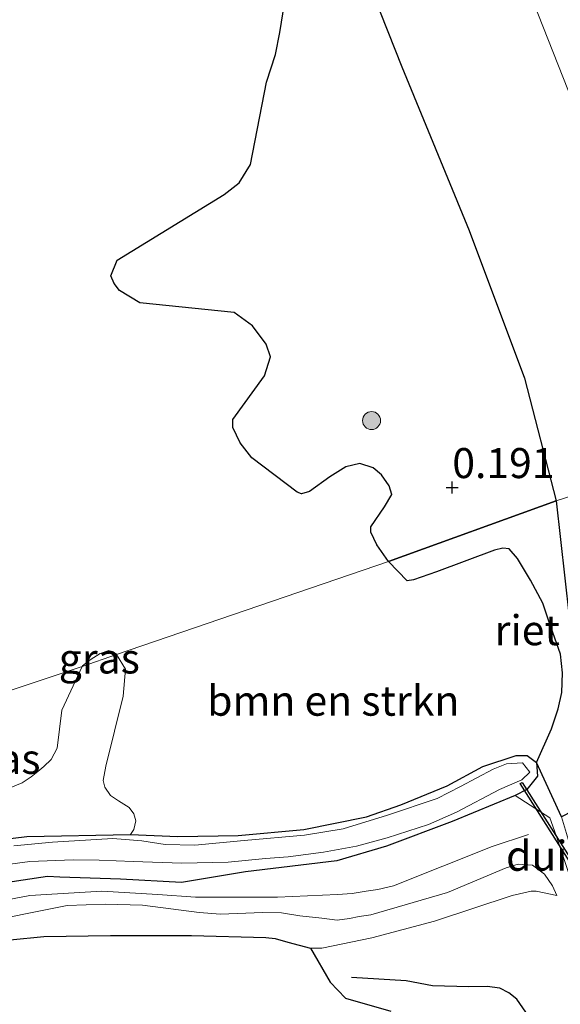
# Model space of a CAD drawing. Units: metres. Extents: x 189994 to 194969, y 506248 to 512503.
# Drawn here: x 192136 to 192181, y 506437 to 506519 of the extents above; entities that cross this region are included whole.
import ezdxf
from ezdxf.enums import TextEntityAlignment as Align

# ---------------------------------------------------------------- set-up
doc = ezdxf.new("R2010")
doc.units = ezdxf.units.M
doc.linetypes.add('IE-TERREINAFSCHEIDING', pattern=[10, 8, -2])
doc.layers.get('0').update_dxf_attribs({"lineweight": 25})
for name, color, linetype, lineweight in [('B-ME-GR-BOMENSTRUIKEN-GV-B6', 93, 'Continuous', 18), ('B-ME-GR-BOOM-S-B1', 93, 'Continuous', 18), ('B-ME-GW-GRONDWERKLIJN-L-B1', 10, 'Continuous', 25), ('B-ME-GW-HOOGTEPUNT-S-B1', 10, 'Continuous', 25), ('B-ME-GW-INSTEEKWATERGANG-L-B1', 10, 'Continuous', 25), ('B-ME-GW-KRUINLIJN-L-B1', 93, 'Continuous', 18), ('B-ME-GW-TEENLIJN-L-B1', 93, 'Continuous', 18), ('B-ME-IE-GRASLAND-GV-B6', 93, 'Continuous', 18), ('B-ME-IE-GRONDWERKLIJN-GROND_INGERICHT-GV-B6', 253, 'Continuous', 18), ('B-ME-IE-HULPGEOMETRIE-L-B1', 53, 'Continuous', 18), ('B-ME-IE-RIET-GV-B6', 10, 'Continuous', 25), ('B-ME-IE-TERREINAFSCHEIDING-RASTERHEKWERK-L-B1', 8, 'IE-TERREINAFSCHEIDING', 18), ('B-ME-KW-DUIKER-GV-B6', 10, 'Continuous', 25), ('B-ME-OG-WATER-GV-B6', 153, 'Continuous', 18)]:
    doc.layers.add(name, color=color, linetype=linetype, lineweight=lineweight)
doc.styles.add('NLCS-ISO', font='NLCS-ISO.TTF')

# ---------------------------------------------------------------- blocks, each defined once
blk = doc.blocks.new('boom')
blk.add_hatch(color=256).paths.add_polyline_path([(-0.75, 0, 1), (0.75, 0, 1)])
blk.add_circle((0, 0), 0.75)
blk = doc.blocks.new('hoogtepunt')
for p, q in [((-0.5, 0), (0.5, 0)), ((0, 0.5), (0, -0.5))]:
    blk.add_line(p, q)

msp = doc.modelspace()

# ---------------------------------------------------------------- linework, layer by layer
at = {"layer": 'B-ME-GR-BOMENSTRUIKEN-GV-B6'}
for points in [[(192157.572, 506520.461, 0.317), (192157.198, 506518.052, 0.317), (192156.843, 506516.221, 0.316), (192156.075, 506513.916, 0.316), (192154.74, 506507.048, 0.341), (192153.794, 506505.522, 0.339), (192152.566, 506504.55, 0.339), (192143.635, 506499.073, 0.347), (192143.124, 506497.791, 0.347), (192143.378, 506497.142, 0.347), (192143.839, 506496.546, 0.347), (192145.539, 506495.531, 0.347), (192153.384, 506494.74, 0.392), (192154.924, 506493.608, 0.392), (192156.051, 506492.1, 0.391), (192156.422, 506491.022, 0.391), (192155.908, 506489.443, 0.388), (192153.277, 506485.824, 0.361), (192153.273, 506485.159, 0.361), (192153.884, 506483.887, 0.361), (192154.863, 506482.615, 0.361), (192158.645, 506479.76, 0.365), (192159.009, 506479.633, 0.365), (192159.661, 506479.815, 0.365), (192161.356, 506481.055, 0.365), (192162.701, 506481.867, 0.365), (192163.866, 506482.155, 0.365), (192164.971, 506481.785, 0.365), (192165.677, 506481.221, 0.365), (192166.312, 506480.286, 0.365), (192166.53, 506479.586, 0.365), (192165.915, 506478.547, 0.365), (192164.777, 506476.881, 0.364), (192164.764, 506476.429, 0.364), (192165.283, 506475.385, 0.364), (192166.255, 506473.987, 0.363), (192143.583, 506466.243, 0.298), (192143.533, 506466.324, 0.297), (192142.956, 506466.588, 0.28), (192142.22, 506466.328, 0.279), (192141.391, 506465.802, 0.27), (192140.74, 506465.301, 0.259), (192140.715, 506465.249, 0.259), (192093.739, 506449.64, 0.274)], [(192166.255, 506473.987, 0.363), (192167.817, 506472.382, 0.313), (192168.32, 506472.478, 0.328), (192170.243, 506473.129, 0.334), (192175.071, 506474.951, 0.282), (192175.775, 506475.103, 0.301), (192176.296, 506475.039, 0.31), (192177.006, 506474.242, 0.289), (192178.087, 506472.449, 0.297), (192179.114, 506470.529, 0.341), (192179.625, 506468.938, 0.356), (192180.579, 506466.278, 0.262)], [(192180.685, 506463.09, 0.246), (192180.389, 506461.726, 0.237), (192179.834, 506460.057, 0.235), (192178.594, 506457.261, 0.318), (192177.807, 506457.841, 0.332), (192176.885, 506457.847, 0.355), (192174.109, 506456.924, 0.365), (192171.133, 506455.305, 0.36), (192167.286, 506453.732, 0.303), (192164.421, 506452.732, 0.303), (192159.206, 506451.671, 0.303), (192153.735, 506451.19, 0.303), (192148.705, 506451.091, 0.303), (192144.747, 506451.249, 0.303), (192145.03, 506451.693, 0.303), (192145.196, 506452.405, 0.303), (192145.031, 506452.983, 0.303), (192144.643, 506453.499, 0.303), (192143.739, 506454.061, 0.303), (192143.071, 506454.501, 0.303), (192142.612, 506455.214, 0.303), (192142.465, 506455.768, 0.303), (192142.68, 506456.94, 0.303), (192144.138, 506462.78, 0.303), (192144.329, 506465.021, 0.303), (192143.583, 506466.243, 0.298), (192166.255, 506473.987, 0.363)], [(192093.739, 506449.64, 0.274), (192140.715, 506465.249, 0.259), (192139.022, 506461.608, 0.225), (192138.631, 506458.449, 0.206), (192138.143, 506457.518, 0.205), (192137.535, 506456.926, 0.212), (192137.036, 506456.514, 0.219), (192136.463, 506456.071, 0.216), (192135.722, 506455.575, 0.218), (192134.764, 506455.172, 0.184)]]:
    msp.add_polyline3d(points, dxfattribs=at)
at = {"layer": 'B-ME-GW-GRONDWERKLIJN-L-B1'}
msp.add_polyline3d([(192177.956, 506436.114, 0.115), (192176.936, 506437.541, 0.111), (192176.264, 506438.085, 0.112), (192175.522, 506438.472, 0.118), (192174.485, 506438.595, 0.122), (192172.953, 506438.566, 0.135), (192169.924, 506438.676, 0.129), (192167.725, 506439.087, 0.118), (192163.159, 506439.344, 0.049)], dxfattribs=at)
at = {"layer": 'B-ME-GW-INSTEEKWATERGANG-L-B1'}
msp.add_polyline3d([(192131.53, 506450.529, 0.297), (192136.115, 506451.107, 0.297), (192144.747, 506451.249, 0.303), (192148.705, 506451.091, 0.303), (192153.735, 506451.19, 0.303), (192159.206, 506451.671, 0.303), (192164.421, 506452.732, 0.303), (192167.286, 506453.732, 0.303), (192171.133, 506455.305, 0.36), (192174.109, 506456.924, 0.365), (192176.885, 506457.847, 0.355), (192177.807, 506457.841, 0.332), (192178.594, 506457.261, 0.318), (192178.66, 506456.118, 0.276), (192177.776, 506455.005, 0.211), (192176.816, 506454.497, 0.19), (192171.551, 506452.346, 0.094), (192166.071, 506450.278, 0.091), (192161.949, 506449.083, 0.213), (192154.328, 506448.149, 0.184), (192149.012, 506447.254, 0.531), (192143.918, 506447.534, 0.478), (192138.849, 506447.711, 0.465), (192137.826, 506447.766, 0.427), (192132.844, 506447.014, 0.456)], dxfattribs=at)
at = {"layer": 'B-ME-GW-KRUINLIJN-L-B1'}
for points in [[(192186.636, 506481.089, 3.151), (192186.694, 506487.274, 3.706), (192186.657, 506491.407, 3.832), (192186.305, 506495.99, 3.83), (192185.219, 506501.577, 3.827), (192181.609, 506512.239, 3.799), (192177.081, 506523.73, 3.776), (192171.307, 506538.511, 3.76), (192164.105, 506557.045, 3.711), (192157.951, 506572.908, 3.728), (192150.73, 506591.698, 3.668), (192143.81, 506608.627, 3.762), (192139.734, 506619.5, 3.784), (192133.057, 506636.89, 3.78)], [(192131.522, 506445.269, 0.562), (192136.37, 506446.171, 0.527), (192142.351, 506446.55, 0.606), (192147.029, 506446.272, 0.647), (192150.166, 506446.046, 0.57), (192151.699, 506446.054, 0.636), (192157.003, 506446.056, 0.705), (192161.995, 506446.255, 0.662), (192163.231, 506446.356, 0.659), (192164.399, 506446.539, 0.658), (192165.366, 506446.677, 0.655), (192166.673, 506446.979, 0.654), (192174.902, 506450.26, 0.634), (192177.926, 506451.276, 0.581)], [(192180.285, 506446.182, 0.315), (192179.915, 506446.988, 0.382), (192179.253, 506447.973, 0.489), (192178.256, 506448.703, 0.518), (192177.047, 506448.79, 0.556), (192176.066, 506448.501, 0.647), (192171.154, 506446.435, 0.659), (192164.767, 506444.58, 0.605), (192163.803, 506444.444, 0.621), (192162.998, 506444.265, 0.629), (192161.964, 506444.12, 0.63), (192160.705, 506444.306, 0.649), (192158.852, 506444.5, 0.676), (192157.333, 506444.75, 0.639), (192155.736, 506444.782, 0.608), (192152.253, 506444.636, 0.605), (192150.461, 506444.771, 0.576), (192145.755, 506445.388, 0.692), (192142.651, 506445.463, 0.624), (192139.471, 506445.348, 0.552), (192136.685, 506444.791, 0.484), (192129.4, 506443.328, 0.558)]]:
    msp.add_polyline3d(points, dxfattribs=at)
at = {"layer": 'B-ME-GW-TEENLIJN-L-B1'}
for points in [[(192180.218, 506479.034, 1.053), (192177.577, 506489.257, 0.993), (192172.971, 506501.547, 0.72), (192167.366, 506515.169, 0.625), (192159.557, 506534.878, 0.567), (192153.349, 506549.324, 0.438), (192148.913, 506559.566, 0.481), (192143.979, 506574.274, 0.549), (192140.831, 506582.143, 0.577), (192136.076, 506594.026, 0.621), (192131.83, 506606.928, 0.696), (192126.168, 506620.781, 0.706), (192120.92, 506635.868, 0.864), (192115.558, 506650.685, 0.896), (192110.666, 506664.749, 1.042), (192105.519, 506681.049, 0.958), (192097.94, 506706.241, 0.851), (192097.844, 506710.756, 0.928), (192097.893, 506711.764, 0.962), (192098.553, 506714.455, 0.997), (192100.817, 506719.477, 1.494), (192102.165, 506722.467, 1.79), (192105.69, 506730.734, 2.366), (192113.37, 506750.306, 3.214)], [(192182.493, 506453.669, 0.562), (192182.433, 506459.694, 0.339), (192181.313, 506469.394, 0.464), (192180.218, 506479.034, 1.053)], [(192180.285, 506446.182, 0.315), (192178.543, 506446.534, 0.211), (192178.136, 506446.542, 0.211), (192176.568, 506446.176, 0.192), (192170.088, 506444.042, 0.202), (192164.859, 506442.666, 0.228), (192160.685, 506441.808, 0.214), (192159.752, 506441.8, 0.214), (192157.867, 506442.3, 0.201), (192156.818, 506442.609, 0.197), (192156.025, 506442.683, 0.195), (192149.842, 506442.856, 0.262), (192143.095, 506442.848, 0.221), (192137.532, 506442.778, 0.211), (192134.715, 506442.49, 0.182)]]:
    msp.add_polyline3d(points, dxfattribs=at)
at = {"layer": 'B-ME-IE-GRASLAND-GV-B6'}
for points in [[(192140.715, 506465.249, 0.259), (192140.74, 506465.301, 0.259), (192141.391, 506465.802, 0.27), (192142.22, 506466.328, 0.279), (192142.956, 506466.588, 0.28), (192143.533, 506466.324, 0.297), (192143.583, 506466.243, 0.298), (192140.715, 506465.249, 0.259)], [(192134.764, 506455.172, 0.184), (192135.722, 506455.575, 0.218), (192136.463, 506456.071, 0.216), (192137.036, 506456.514, 0.219), (192137.535, 506456.926, 0.212), (192138.143, 506457.518, 0.205), (192138.631, 506458.449, 0.206), (192139.022, 506461.608, 0.225), (192140.715, 506465.249, 0.259), (192143.583, 506466.243, 0.298), (192144.329, 506465.021, 0.303), (192144.138, 506462.78, 0.303), (192142.68, 506456.94, 0.303), (192142.465, 506455.768, 0.303), (192142.612, 506455.214, 0.303), (192143.071, 506454.501, 0.303), (192143.739, 506454.061, 0.303), (192144.643, 506453.499, 0.303), (192145.031, 506452.983, 0.303), (192145.196, 506452.405, 0.303), (192145.03, 506451.693, 0.303), (192144.747, 506451.249, 0.303), (192136.115, 506451.107, 0.297), (192131.53, 506450.529, 0.297)], [(192131.53, 506450.529, 0.297), (192136.115, 506451.107, 0.297), (192144.747, 506451.249, 0.303), (192148.705, 506451.091, 0.303), (192153.735, 506451.19, 0.303), (192159.206, 506451.671, 0.303), (192164.421, 506452.732, 0.303), (192167.286, 506453.732, 0.303), (192171.133, 506455.305, 0.36), (192174.109, 506456.924, 0.365), (192176.885, 506457.847, 0.355), (192177.807, 506457.841, 0.332), (192178.594, 506457.261, 0.318), (192178.66, 506456.118, 0.276), (192177.776, 506455.005, 0.211), (192176.816, 506454.497, 0.19), (192171.551, 506452.346, 0.094), (192166.071, 506450.278, 0.091), (192161.949, 506449.083, 0.213), (192154.328, 506448.149, 0.184), (192149.012, 506447.254, 0.531), (192143.918, 506447.534, 0.478), (192138.849, 506447.711, 0.465), (192137.826, 506447.766, 0.427), (192132.844, 506447.014, 0.456)], [(192132.826, 506448.536, -0.063), (192136.355, 506449.015, -0.063), (192139.973, 506449.142, -0.063), (192142.129, 506449.13, -0.063), (192144.967, 506449.012, -0.063), (192149.027, 506448.877, -0.063), (192152.887, 506448.972, -0.063), (192155.999, 506449.251, -0.063), (192157.879, 506449.403, -0.063), (192160.825, 506449.78, -0.063), (192163.594, 506450.299, -0.063), (192166.132, 506450.993, -0.063), (192169.592, 506452.109, -0.063), (192171.908, 506453.121, -0.063), (192175.496, 506455.019, -0.063), (192177.351, 506455.82, -0.063), (192178.03, 506456.461, -0.063), (192177.41, 506457.239, -0.063), (192176.079, 506457.134, -0.063), (192174.971, 506456.711, -0.063), (192172.249, 506455.268, -0.063), (192170.307, 506454.258, -0.063), (192166.167, 506452.874, -0.063), (192162.477, 506451.746, -0.063), (192159.245, 506451.202, -0.063), (192154.21, 506450.76, -0.063), (192150.098, 506450.367, -0.063), (192147.644, 506450.443, -0.063), (192145.696, 506450.742, -0.063), (192143.264, 506450.918, -0.063), (192138.239, 506450.619, -0.063), (192135.04, 506450.318, -0.063)]]:
    msp.add_polyline3d(points, dxfattribs=at)
at = {"layer": 'B-ME-IE-GRONDWERKLIJN-GROND_INGERICHT-GV-B6'}
for points in [[(192133.057, 506636.89, 3.78), (192139.734, 506619.5, 3.784), (192143.81, 506608.627, 3.762), (192150.73, 506591.698, 3.668), (192157.951, 506572.908, 3.728), (192164.105, 506557.045, 3.711), (192171.307, 506538.511, 3.76), (192177.081, 506523.73, 3.776), (192181.609, 506512.239, 3.799), (192185.219, 506501.577, 3.827), (192186.305, 506495.99, 3.83), (192186.657, 506491.407, 3.832), (192186.694, 506487.274, 3.706), (192186.636, 506481.089, 3.151)], [(192186.636, 506481.089, 3.151), (192180.218, 506479.034, 1.053), (192177.577, 506489.257, 0.993), (192172.971, 506501.547, 0.72), (192167.366, 506515.169, 0.625), (192159.557, 506534.878, 0.567), (192153.349, 506549.324, 0.438), (192148.913, 506559.566, 0.481), (192143.979, 506574.274, 0.549), (192140.831, 506582.143, 0.577), (192136.076, 506594.026, 0.621), (192131.83, 506606.928, 0.696)], [(192166.428, 506562.352, 3.803), (192173.507, 506544.031, 3.823), (192177.792, 506533.068, 3.87), (192183.951, 506518.11, 3.793), (192188.734, 506505.322, 3.767), (192192.034, 506497.214, 3.736), (192197.477, 506484.534, 3.695), (192192.138, 506482.757, 3.8), (192191.043, 506485.081, 3.814), (192190.73, 506482.285, 3.485), (192186.636, 506481.089, 3.151), (192186.694, 506487.274, 3.706), (192186.657, 506491.407, 3.832), (192186.305, 506495.99, 3.83), (192185.219, 506501.577, 3.827), (192181.609, 506512.239, 3.799), (192177.081, 506523.73, 3.776), (192171.307, 506538.511, 3.76), (192164.105, 506557.045, 3.711), (192157.951, 506572.908, 3.728)], [(192186.636, 506481.089, 3.151), (192186.558, 506478.056, 2.878), (192186.377, 506473.756, 2.475), (192186.195, 506470.044, 2.118), (192186.13, 506466.139, 1.814), (192186.145, 506462.714, 1.53), (192185.898, 506459.218, 1.259), (192185.561, 506456.754, 1.07), (192185.007, 506455.602, 0.927), (192183.929, 506454.392, 0.779), (192182.493, 506453.669, 0.562), (192182.433, 506459.694, 0.339), (192181.313, 506469.394, 0.464), (192180.218, 506479.034, 1.053), (192186.636, 506481.089, 3.151)], [(192132.844, 506447.014, 0.456), (192137.826, 506447.766, 0.427), (192138.849, 506447.711, 0.465), (192143.918, 506447.534, 0.478), (192149.012, 506447.254, 0.531), (192154.328, 506448.149, 0.184), (192161.949, 506449.083, 0.213), (192166.071, 506450.278, 0.091), (192171.551, 506452.346, 0.094), (192176.816, 506454.497, 0.19), (192177.776, 506455.005, 0.211), (192178.66, 506456.118, 0.276), (192178.594, 506457.261, 0.318), (192180.656, 506452.74, 0.565), (192181.07, 506451.357, 0.65), (192181.832, 506448.783, 0.553), (192184.398, 506443.068, 0.357), (192184.508, 506441.996, 0.317), (192184.741, 506440.807, 0.391), (192187.095, 506437.305, 0.394), (192193.258, 506429.585, 0.351)], [(192132.844, 506447.014, 0.456), (192137.826, 506447.766, 0.427), (192138.849, 506447.711, 0.465), (192143.918, 506447.534, 0.478), (192149.012, 506447.254, 0.531), (192154.328, 506448.149, 0.184), (192161.949, 506449.083, 0.213), (192166.071, 506450.278, 0.091), (192171.551, 506452.346, 0.094), (192176.816, 506454.497, 0.19), (192177.776, 506455.005, 0.211), (192178.66, 506456.118, 0.276), (192178.594, 506457.261, 0.318), (192180.656, 506452.74, 0.565), (192181.07, 506451.357, 0.65), (192181.832, 506448.783, 0.553), (192184.398, 506443.068, 0.357), (192184.508, 506441.996, 0.317), (192184.741, 506440.807, 0.391), (192187.095, 506437.305, 0.394), (192193.258, 506429.585, 0.351)], [(192166.456, 506436.553, -0.29), (192162.656, 506437.64, -0.244), (192161.377, 506438.974, -0.101), (192159.752, 506441.8, 0.214), (192160.685, 506441.808, 0.214), (192164.859, 506442.666, 0.228), (192170.088, 506444.042, 0.202), (192176.568, 506446.176, 0.192), (192178.136, 506446.542, 0.211), (192178.543, 506446.534, 0.211), (192180.285, 506446.182, 0.315), (192179.915, 506446.988, 0.382), (192179.253, 506447.973, 0.489), (192178.256, 506448.703, 0.518), (192177.047, 506448.79, 0.556), (192176.066, 506448.501, 0.647), (192171.154, 506446.435, 0.659), (192164.767, 506444.58, 0.605), (192163.803, 506444.444, 0.621), (192162.998, 506444.265, 0.629), (192161.964, 506444.12, 0.63), (192160.705, 506444.306, 0.649), (192158.852, 506444.5, 0.676), (192157.333, 506444.75, 0.639), (192155.736, 506444.782, 0.608), (192152.253, 506444.636, 0.605), (192150.461, 506444.771, 0.576), (192145.755, 506445.388, 0.692), (192142.651, 506445.463, 0.624), (192139.471, 506445.348, 0.552), (192136.685, 506444.791, 0.484), (192129.4, 506443.328, 0.558)], [(192166.456, 506436.553, -0.29), (192162.656, 506437.64, -0.244), (192161.377, 506438.974, -0.101), (192159.752, 506441.8, 0.214), (192160.685, 506441.808, 0.214), (192164.859, 506442.666, 0.228), (192170.088, 506444.042, 0.202), (192176.568, 506446.176, 0.192), (192178.136, 506446.542, 0.211), (192178.543, 506446.534, 0.211), (192180.285, 506446.182, 0.315), (192179.915, 506446.988, 0.382), (192179.253, 506447.973, 0.489), (192178.256, 506448.703, 0.518), (192177.047, 506448.79, 0.556), (192176.066, 506448.501, 0.647), (192171.154, 506446.435, 0.659), (192164.767, 506444.58, 0.605), (192163.803, 506444.444, 0.621), (192162.998, 506444.265, 0.629), (192161.964, 506444.12, 0.63), (192160.705, 506444.306, 0.649), (192158.852, 506444.5, 0.676), (192157.333, 506444.75, 0.639), (192155.736, 506444.782, 0.608), (192152.253, 506444.636, 0.605), (192150.461, 506444.771, 0.576), (192145.755, 506445.388, 0.692), (192142.651, 506445.463, 0.624), (192139.471, 506445.348, 0.552), (192136.685, 506444.791, 0.484), (192129.4, 506443.328, 0.558)], [(192129.4, 506443.328, 0.558), (192136.685, 506444.791, 0.484), (192139.471, 506445.348, 0.552), (192142.651, 506445.463, 0.624), (192145.755, 506445.388, 0.692), (192150.461, 506444.771, 0.576), (192152.253, 506444.636, 0.605), (192155.736, 506444.782, 0.608), (192157.333, 506444.75, 0.639), (192158.852, 506444.5, 0.676), (192160.705, 506444.306, 0.649), (192161.964, 506444.12, 0.63), (192162.998, 506444.265, 0.629), (192163.803, 506444.444, 0.621), (192164.767, 506444.58, 0.605), (192171.154, 506446.435, 0.659), (192176.066, 506448.501, 0.647), (192177.047, 506448.79, 0.556), (192178.256, 506448.703, 0.518), (192179.253, 506447.973, 0.489), (192179.915, 506446.988, 0.382), (192180.285, 506446.182, 0.315), (192178.543, 506446.534, 0.211), (192178.136, 506446.542, 0.211), (192176.568, 506446.176, 0.192), (192170.088, 506444.042, 0.202), (192164.859, 506442.666, 0.228), (192160.685, 506441.808, 0.214), (192159.752, 506441.8, 0.214), (192157.867, 506442.3, 0.201), (192156.818, 506442.609, 0.197), (192156.025, 506442.683, 0.195), (192149.842, 506442.856, 0.262), (192143.095, 506442.848, 0.221), (192137.532, 506442.778, 0.211), (192134.715, 506442.49, 0.182)]]:
    msp.add_polyline3d(points, dxfattribs=at)
at = {"layer": 'B-ME-IE-HULPGEOMETRIE-L-B1'}
msp.add_polyline3d([(192297.914, 506518.262, 7.081), (192284.103, 506513.626, 7.334), (192273.545, 506510.095, 7.038), (192243.077, 506499.883, 2.232), (192227.883, 506494.756, 0.386), (192220.334, 506492.222, 0.591), (192211.962, 506489.411, 1.058), (192209.089, 506488.447, 1.204), (192206.851, 506487.691, 1.322), (192197.477, 506484.534, 3.695), (192192.138, 506482.757, 3.8), (192190.73, 506482.285, 3.485), (192186.636, 506481.089, 3.151), (192180.218, 506479.034, 1.053), (192166.255, 506473.987, 0.363), (192143.583, 506466.243, 0.298), (192140.715, 506465.249, 0.259), (192093.739, 506449.64, 0.274), (192067.643, 506440.969, 0.353)], dxfattribs=at)
at = {"layer": 'B-ME-IE-RIET-GV-B6'}
for points in [[(192159.557, 506534.878, 0.567), (192167.366, 506515.169, 0.625), (192172.971, 506501.547, 0.72), (192177.577, 506489.257, 0.993), (192180.218, 506479.034, 1.053), (192166.255, 506473.987, 0.363), (192165.283, 506475.385, 0.364), (192164.764, 506476.429, 0.364), (192164.777, 506476.881, 0.364), (192165.915, 506478.547, 0.365), (192166.53, 506479.586, 0.365), (192166.312, 506480.286, 0.365), (192165.677, 506481.221, 0.365), (192164.971, 506481.785, 0.365), (192163.866, 506482.155, 0.365), (192162.701, 506481.867, 0.365), (192161.356, 506481.055, 0.365), (192159.661, 506479.815, 0.365), (192159.009, 506479.633, 0.365), (192158.645, 506479.76, 0.365), (192154.863, 506482.615, 0.361), (192153.884, 506483.887, 0.361), (192153.273, 506485.159, 0.361), (192153.277, 506485.824, 0.361), (192155.908, 506489.443, 0.388), (192156.422, 506491.022, 0.391), (192156.051, 506492.1, 0.391), (192154.924, 506493.608, 0.392), (192153.384, 506494.74, 0.392), (192145.539, 506495.531, 0.347), (192143.839, 506496.546, 0.347), (192143.378, 506497.142, 0.347), (192143.124, 506497.791, 0.347), (192143.635, 506499.073, 0.347), (192152.566, 506504.55, 0.339), (192153.794, 506505.522, 0.339), (192154.74, 506507.048, 0.341), (192156.075, 506513.916, 0.316), (192156.843, 506516.221, 0.316), (192157.198, 506518.052, 0.317), (192157.572, 506520.461, 0.317)], [(192166.255, 506473.987, 0.363), (192180.218, 506479.034, 1.053), (192181.313, 506469.394, 0.464), (192182.433, 506459.694, 0.339), (192182.493, 506453.669, 0.562), (192180.656, 506452.74, 0.565), (192178.594, 506457.261, 0.318), (192179.834, 506460.057, 0.235), (192180.389, 506461.726, 0.237), (192180.685, 506463.09, 0.246), (192180.74, 506464.714, 0.236), (192180.579, 506466.278, 0.262), (192179.625, 506468.938, 0.356), (192179.114, 506470.529, 0.341), (192178.087, 506472.449, 0.297), (192177.006, 506474.242, 0.289), (192176.296, 506475.039, 0.31), (192175.775, 506475.103, 0.301), (192175.071, 506474.951, 0.282), (192170.243, 506473.129, 0.334), (192168.32, 506472.478, 0.328), (192167.817, 506472.382, 0.313), (192166.255, 506473.987, 0.363)], [(192134.715, 506442.49, 0.182), (192137.532, 506442.778, 0.211), (192143.095, 506442.848, 0.221), (192149.842, 506442.856, 0.262), (192156.025, 506442.683, 0.195), (192156.818, 506442.609, 0.197), (192157.867, 506442.3, 0.201), (192159.752, 506441.8, 0.214), (192161.377, 506438.974, -0.101), (192162.656, 506437.64, -0.244), (192166.456, 506436.553, -0.29)]]:
    msp.add_polyline3d(points, dxfattribs=at)
at = {"layer": 'B-ME-IE-TERREINAFSCHEIDING-RASTERHEKWERK-L-B1'}
msp.add_line((192178.594, 506457.261, 0.318), (192180.656, 506452.74, 0.565), dxfattribs=at)
msp.add_polyline3d([(192184.741, 506440.807, 0.391), (192181.95, 506446.027, 0.354), (192180.213, 506451.185, 0.519), (192179.687, 506452.649, 0.671), (192176.816, 506454.497, 0.19)], dxfattribs=at)
at = {"layer": 'B-ME-KW-DUIKER-GV-B6'}
msp.add_polyline3d([(192184.927, 506443.377, -0.063), (192177.212, 506455.498, -0.063), (192177.381, 506455.605, -0.063), (192185.096, 506443.484, -0.063), (192184.927, 506443.377, -0.063)], dxfattribs=at)
at = {"layer": 'B-ME-OG-WATER-GV-B6'}
msp.add_polyline3d([(192135.04, 506450.318, -0.063), (192138.239, 506450.619, -0.063), (192143.264, 506450.918, -0.063), (192145.696, 506450.742, -0.063), (192147.644, 506450.443, -0.063), (192150.098, 506450.367, -0.063), (192154.21, 506450.76, -0.063), (192159.245, 506451.202, -0.063), (192162.477, 506451.746, -0.063), (192166.167, 506452.874, -0.063), (192170.307, 506454.258, -0.063), (192172.249, 506455.268, -0.063), (192174.971, 506456.711, -0.063), (192176.079, 506457.134, -0.063), (192177.41, 506457.239, -0.063), (192178.03, 506456.461, -0.063), (192177.351, 506455.82, -0.063), (192175.496, 506455.019, -0.063), (192171.908, 506453.121, -0.063), (192169.592, 506452.109, -0.063), (192166.132, 506450.993, -0.063), (192163.594, 506450.299, -0.063), (192160.825, 506449.78, -0.063), (192157.879, 506449.403, -0.063), (192155.999, 506449.251, -0.063), (192152.887, 506448.972, -0.063), (192149.027, 506448.877, -0.063), (192144.967, 506449.012, -0.063), (192142.129, 506449.13, -0.063), (192139.973, 506449.142, -0.063), (192136.355, 506449.015, -0.063), (192132.826, 506448.536, -0.063)], dxfattribs=at)

# ---------------------------------------------------------------- block references
at = {"layer": 'B-ME-GR-BOOM-S-B1', "rotation": 90}
msp.add_blockref('boom', (192164.835, 506485.73, 0.4), dxfattribs=at)
at = {"layer": 'B-ME-GW-HOOGTEPUNT-S-B1', "rotation": 90}
msp.add_blockref('hoogtepunt', (192171.566, 506480.157, 0.191), dxfattribs=at)
msp.add_blockref('hoogtepunt', (192171.566, 506480.157, 0.191), dxfattribs=at)

# ---------------------------------------------------------------- texts
at = {"layer": 'B-ME-GR-BOMENSTRUIKEN-GV-B6', "ltscale": 0.2, "style": 'NLCS-ISO'}
msp.add_text('bmn en strkn', height=2.5, dxfattribs=at).set_placement((192161.648, 506462.403), align=Align.MIDDLE_CENTER)
at = {"layer": 'B-ME-GW-HOOGTEPUNT-S-B1', "ltscale": 0.2, "style": 'NLCS-ISO'}
msp.add_text('0.191', height=2.5, dxfattribs=at).set_placement((192171.566, 506480.157, 0.191), align=Align.BOTTOM_LEFT)
msp.add_text('0.191', height=2.5, dxfattribs=at).set_placement((192171.566, 506480.157, 0.191), align=Align.BOTTOM_LEFT)
at = {"layer": 'B-ME-IE-GRASLAND-GV-B6', "ltscale": 0.2, "style": 'NLCS-ISO'}
for p in [(192142.149, 506465.918), (192133.867, 506457.562)]:
    msp.add_text('gras', height=2.5, dxfattribs=at).set_placement(p, align=Align.MIDDLE_CENTER)
at = {"layer": 'B-ME-IE-RIET-GV-B6', "ltscale": 0.2, "style": 'NLCS-ISO'}
msp.add_text('riet', height=2.5, dxfattribs=at).set_placement((192177.809, 506468.275), align=Align.MIDDLE_CENTER)
at = {"layer": 'B-ME-KW-DUIKER-GV-B6', "ltscale": 0.2, "style": 'NLCS-ISO'}
msp.add_text('duiker', height=2.5, dxfattribs=at).set_placement((192181.154, 506449.491), align=Align.MIDDLE_CENTER)

doc.saveas('drawing.dxf')
